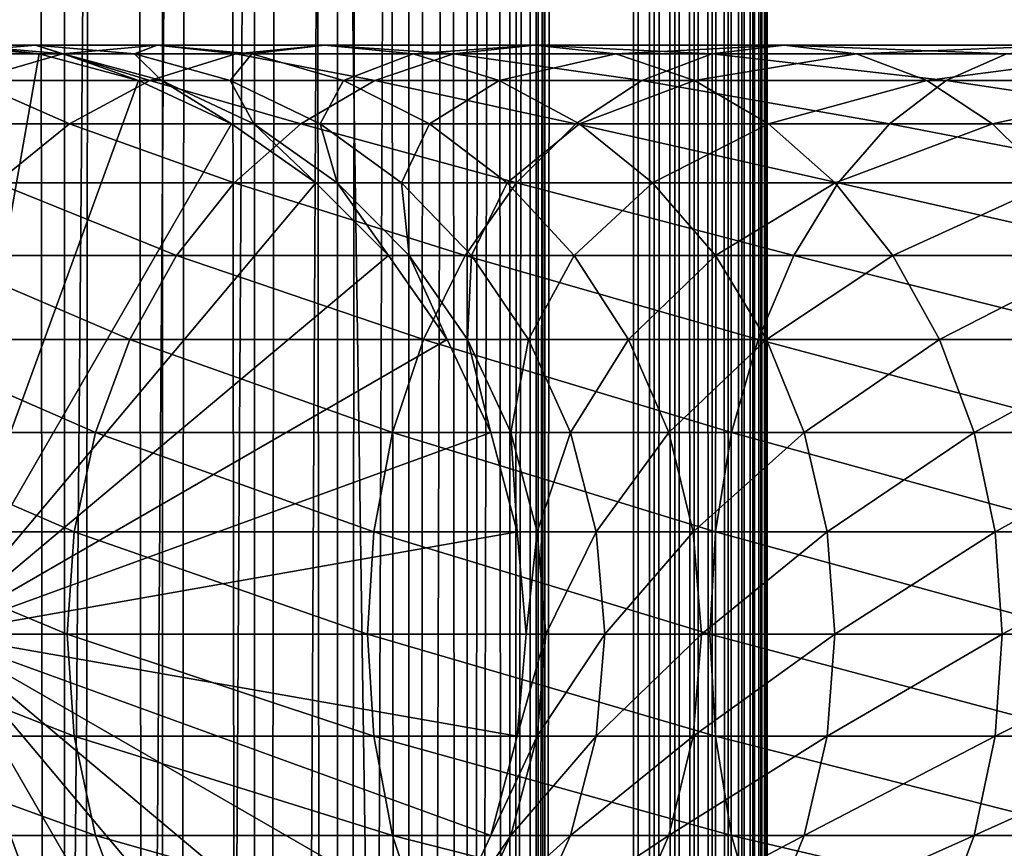
# Model space of a CAD drawing. Extents: x 0 to 600, y 0 to 1524.
# Drawn here: x 26 to 45, y 340 to 355 of the extents above; entities that cross this region are included whole.
import ezdxf

# ---------------------------------------------------------------- set-up
doc = ezdxf.new("R2010")
doc.units = 0
doc.header["$MEASUREMENT"] = 0

msp = doc.modelspace()

# ---------------------------------------------------------------- linework, layer by layer
for points in [[(15.399998, 1.5, 35.650024), (15.399998, 1522.5, 35.650024), (37.899998, 1.5, 35.650024)], [(37.899998, 1.5, 35.650024), (15.399998, 1522.5, 35.650024), (37.899998, 1522.5, 35.650024)], [(37.899998, 1522.5, 65.650024), (19.4, 45.526279, 65.650024), (21.137777, 46.336617, 65.650024)], [(37.899998, 1522.5, 65.650024), (35.899998, 1488, 65.650024), (19.4, 45.526279, 65.650024)], [(21.137777, 46.336617, 65.650024), (22.989868, 46.832886, 65.650024), (37.899998, 1522.5, 65.650024)], [(37.899998, 1522.5, 65.650024), (22.989868, 46.832886, 65.650024), (24.9, 47, 65.650024)], [(37.899998, 1522.5, 65.650024), (24.9, 47, 65.650024), (26.810129, 46.832886, 65.650024)], [(25.4, 1522.5, 39.800022), (25.4, 1.5, 39.800022), (27.284081, 1522.5, 39.964859)], [(27.284081, 1522.5, 39.964859), (25.4, 1.5, 39.800022), (27.284081, 1.5, 39.964859)], [(27.284081, 1522.5, 61.335186), (27.284081, 1.5, 61.335186), (25.4, 1522.5, 61.500023)], [(25.4, 1522.5, 61.500023), (27.284081, 1.5, 61.335186), (25.4, 1.5, 61.500023)], [(26.810129, 46.832886, 65.650024), (28.66222, 46.336617, 65.650024), (37.899998, 1522.5, 65.650024)], [(27.284081, 1522.5, 39.964859), (27.284081, 1.5, 39.964859), (29.110916, 1522.5, 40.454357)], [(29.110916, 1522.5, 40.454357), (27.284081, 1.5, 39.964859), (29.110916, 1.5, 40.454357)], [(29.110916, 1522.5, 60.845688), (29.110916, 1.5, 60.845688), (27.284081, 1522.5, 61.335186)], [(27.284081, 1522.5, 61.335186), (29.110916, 1.5, 60.845688), (27.284081, 1.5, 61.335186)], [(37.899998, 1522.5, 65.650024), (28.66222, 46.336617, 65.650024), (30.399998, 45.526279, 65.650024)], [(29.110916, 1522.5, 40.454357), (29.110916, 1.5, 40.454357), (30.824999, 1522.5, 41.253647)], [(30.824999, 1522.5, 41.253647), (29.110916, 1.5, 40.454357), (30.824999, 1.5, 41.253647)], [(30.824999, 1522.5, 60.046398), (30.824999, 1.5, 60.046398), (29.110916, 1522.5, 60.845688)], [(29.110916, 1522.5, 60.845688), (30.824999, 1.5, 60.046398), (29.110916, 1.5, 60.845688)], [(37.899998, 1522.5, 65.650024), (30.399998, 45.526279, 65.650024), (31.970661, 44.426491, 65.650024)], [(30.824999, 1522.5, 41.253647), (30.824999, 1.5, 41.253647), (32.374245, 1522.5, 42.338444)], [(32.374245, 1522.5, 42.338444), (30.824999, 1.5, 41.253647), (32.374245, 1.5, 42.338444)], [(32.374245, 1522.5, 58.961605), (32.374245, 1.5, 58.961605), (30.824999, 1522.5, 60.046398)], [(30.824999, 1522.5, 60.046398), (32.374245, 1.5, 58.961605), (30.824999, 1.5, 60.046398)], [(31.970661, 44.426491, 65.650024), (33.326488, 43.070663, 65.650024), (37.899998, 1522.5, 65.650024)], [(32.374245, 1522.5, 42.338444), (32.374245, 1.5, 42.338444), (33.711582, 1522.5, 43.675777)], [(33.711582, 1522.5, 43.675777), (32.374245, 1.5, 42.338444), (33.711582, 1.5, 43.675777)], [(33.711582, 1522.5, 57.624268), (33.711582, 1.5, 57.624268), (32.374245, 1522.5, 58.961605)], [(32.374245, 1522.5, 58.961605), (33.711582, 1.5, 57.624268), (32.374245, 1.5, 58.961605)], [(37.899998, 1522.5, 65.650024), (33.326488, 43.070663, 65.650024), (34.426277, 41.5, 65.650024)], [(33.711582, 1522.5, 43.675777), (33.711582, 1.5, 43.675777), (34.796375, 1522.5, 45.225025)], [(34.796375, 1522.5, 45.225025), (33.711582, 1.5, 43.675777), (34.796375, 1.5, 45.225025)], [(34.796375, 1522.5, 56.075024), (34.796375, 1.5, 56.075024), (33.711582, 1522.5, 57.624268)], [(33.711582, 1522.5, 57.624268), (34.796375, 1.5, 56.075024), (33.711582, 1.5, 57.624268)], [(37.899998, 1522.5, 65.650024), (34.426277, 41.5, 65.650024), (35.236618, 39.762222, 65.650024)], [(34.796375, 1522.5, 45.225025), (34.796375, 1.5, 45.225025), (35.595665, 1522.5, 46.939106)], [(35.595665, 1522.5, 46.939106), (34.796375, 1.5, 45.225025), (35.595665, 1.5, 46.939106)], [(35.595665, 1522.5, 54.360943), (35.595665, 1.5, 54.360943), (34.796375, 1522.5, 56.075024)], [(34.796375, 1522.5, 56.075024), (35.595665, 1.5, 54.360943), (34.796375, 1.5, 56.075024)], [(35.236618, 39.762222, 65.650024), (35.732883, 37.91013, 65.650024), (37.899998, 1522.5, 65.650024)], [(35.595665, 1522.5, 46.939106), (35.595665, 1.5, 46.939106), (36.085163, 1522.5, 48.765942)], [(36.085163, 1522.5, 48.765942), (35.595665, 1.5, 46.939106), (36.085163, 1.5, 48.765942)], [(36.085163, 1522.5, 52.534107), (36.085163, 1.5, 52.534107), (35.595665, 1522.5, 54.360943)], [(35.595665, 1522.5, 54.360943), (36.085163, 1.5, 52.534107), (35.595665, 1.5, 54.360943)], [(37.899998, 1522.5, 65.650024), (35.732883, 37.91013, 65.650024), (35.899998, 36, 65.650024)], [(37.899998, 1522.5, 65.650024), (35.899998, 36, 65.650024), (37.899998, 1.5, 65.650024)], [(36.085163, 1522.5, 48.765942), (36.085163, 1.5, 48.765942), (36.25, 1522.5, 50.650024)], [(36.25, 1522.5, 50.650024), (36.085163, 1.5, 48.765942), (36.25, 1.5, 50.650024)], [(36.25, 1522.5, 50.650024), (36.25, 1.5, 50.650024), (36.085163, 1522.5, 52.534107)], [(36.085163, 1522.5, 52.534107), (36.25, 1.5, 50.650024), (36.085163, 1.5, 52.534107)], [(37.899998, 1522.5, 65.650024), (37.899998, 1.5, 65.650024), (38.291084, 1.5, 65.619247)], [(37.899998, 1522.5, 65.650024), (38.291084, 1.5, 65.619247), (38.291084, 1522.5, 65.619247)], [(38.291084, 1522.5, 35.680801), (38.291084, 1.5, 35.680801), (37.899998, 1.5, 35.650024)], [(38.291084, 1522.5, 35.680801), (37.899998, 1.5, 35.650024), (37.899998, 1522.5, 35.650024)], [(38.291084, 1522.5, 65.619247), (38.291084, 1.5, 65.619247), (38.672543, 1.5, 65.527664)], [(38.291084, 1522.5, 65.619247), (38.672543, 1.5, 65.527664), (38.672543, 1522.5, 65.527664)], [(38.672543, 1522.5, 35.772381), (38.672543, 1.5, 35.772381), (38.291084, 1.5, 35.680801)], [(38.672543, 1522.5, 35.772381), (38.291084, 1.5, 35.680801), (38.291084, 1522.5, 35.680801)], [(38.672543, 1522.5, 65.527664), (38.672543, 1.5, 65.527664), (39.034973, 1.5, 65.377541)], [(38.672543, 1522.5, 65.527664), (39.034973, 1.5, 65.377541), (39.034973, 1522.5, 65.377541)], [(39.034973, 1522.5, 35.922508), (39.034973, 1.5, 35.922508), (38.672543, 1.5, 35.772381)], [(39.034973, 1522.5, 35.922508), (38.672543, 1.5, 35.772381), (38.672543, 1522.5, 35.772381)], [(39.034973, 1522.5, 65.377541), (39.034973, 1.5, 65.377541), (39.369461, 1.5, 65.172569)], [(39.034973, 1522.5, 65.377541), (39.369461, 1.5, 65.172569), (39.369461, 1522.5, 65.172569)], [(39.369461, 1522.5, 36.127483), (39.369461, 1.5, 36.127483), (39.034973, 1.5, 35.922508)], [(39.369461, 1522.5, 36.127483), (39.034973, 1.5, 35.922508), (39.034973, 1522.5, 35.922508)], [(39.369461, 1522.5, 65.172569), (39.369461, 1.5, 65.172569), (39.667767, 1.5, 64.917793)], [(39.369461, 1522.5, 65.172569), (39.667767, 1.5, 64.917793), (39.667767, 1522.5, 64.917793)], [(39.667767, 1522.5, 36.382256), (39.667767, 1.5, 36.382256), (39.369461, 1.5, 36.127483)], [(39.667767, 1522.5, 36.382256), (39.369461, 1.5, 36.127483), (39.369461, 1522.5, 36.127483)], [(39.667767, 1522.5, 64.917793), (39.667767, 1.5, 64.917793), (39.922543, 1.5, 64.619484)], [(39.667767, 1522.5, 64.917793), (39.922543, 1.5, 64.619484), (39.922543, 1522.5, 64.619484)], [(39.922543, 1522.5, 36.680561), (39.922543, 1.5, 36.680561), (39.667767, 1.5, 36.382256)], [(39.922543, 1522.5, 36.680561), (39.667767, 1.5, 36.382256), (39.667767, 1522.5, 36.382256)], [(39.922543, 1522.5, 64.619484), (39.922543, 1.5, 64.619484), (40.127514, 1.5, 64.284996)], [(39.922543, 1522.5, 64.619484), (40.127514, 1.5, 64.284996), (40.127514, 1522.5, 64.284996)], [(40.127514, 1522.5, 37.015045), (40.127514, 1.5, 37.015045), (39.922543, 1.5, 36.680561)], [(40.127514, 1522.5, 37.015045), (39.922543, 1.5, 36.680561), (39.922543, 1522.5, 36.680561)], [(40.127514, 1522.5, 64.284996), (40.127514, 1.5, 64.284996), (40.277641, 1.5, 63.922565)], [(40.127514, 1522.5, 64.284996), (40.277641, 1.5, 63.922565), (40.277641, 1522.5, 63.922565)], [(40.277641, 1522.5, 37.37748), (40.277641, 1.5, 37.37748), (40.127514, 1.5, 37.015045)], [(40.277641, 1522.5, 37.37748), (40.127514, 1.5, 37.015045), (40.127514, 1522.5, 37.015045)], [(40.277641, 1522.5, 63.922565), (40.277641, 1.5, 63.922565), (40.369221, 1.5, 63.541111)], [(40.277641, 1522.5, 63.922565), (40.369221, 1.5, 63.541111), (40.369221, 1522.5, 63.541111)], [(40.369221, 1522.5, 37.758938), (40.369221, 1.5, 37.758938), (40.277641, 1.5, 37.37748)], [(40.369221, 1522.5, 37.758938), (40.277641, 1.5, 37.37748), (40.277641, 1522.5, 37.37748)], [(40.369221, 1522.5, 63.541111), (40.369221, 1.5, 63.541111), (40.399998, 1.5, 63.150024)], [(40.369221, 1522.5, 63.541111), (40.399998, 1.5, 63.150024), (40.399998, 1522.5, 63.150024)], [(40.399998, 1522.5, 38.150024), (40.399998, 1.5, 38.150024), (40.369221, 1.5, 37.758938)], [(40.399998, 1522.5, 38.150024), (40.369221, 1.5, 37.758938), (40.369221, 1522.5, 37.758938)], [(40.399998, 1.5, 38.150024), (40.399998, 1522.5, 38.150024), (40.399998, 1.5, 63.150024)], [(40.399998, 1.5, 63.150024), (40.399998, 1522.5, 38.150024), (40.399998, 1522.5, 63.150024)], [(19.4, 45.526279, 65.650024), (35.899998, 1488, 65.650024), (35.732883, 1486.089844, 65.650024)], [(19.4, 45.526279, 65.650024), (35.732883, 1486.089844, 65.650024), (35.236618, 1484.237793, 65.650024)], [(35.236618, 1484.237793, 65.650024), (34.426277, 1482.5, 65.650024), (19.4, 45.526279, 65.650024)], [(34.426277, 1482.5, 65.650024), (33.326488, 1480.929321, 65.650024), (19.4, 45.526279, 65.650024)], [(19.4, 45.526279, 65.650024), (33.326488, 1480.929321, 65.650024), (31.970661, 1479.573486, 65.650024)], [(19.4, 45.526279, 65.650024), (31.970661, 1479.573486, 65.650024), (30.399998, 1478.473633, 65.650024)], [(30.399998, 1478.473633, 65.650024), (28.66222, 1477.663452, 65.650024), (19.4, 45.526279, 65.650024)], [(19.4, 45.526279, 65.650024), (28.66222, 1477.663452, 65.650024), (26.810129, 1477.167114, 65.650024)], [(19.4, 45.526279, 65.650024), (26.810129, 1477.167114, 65.650024), (24.9, 1477, 65.650024)], [(27.245773, 354.832886, 114.045906), (26.740004, 355, 106.626251), (24.89496, 354.832886, 107.120628)], [(26.740004, 355, 106.626251), (25.361977, 355, 99.698441), (24.89496, 354.832886, 107.120628)], [(24.899998, 344, 64.650024), (24.899998, 355, 64.650024), (26.810129, 354.832886, 64.650024)], [(26.810129, 354.832886, 92.650024), (26.810129, 354.832886, 64.650024), (24.899998, 355, 64.650024)], [(26.810129, 354.832886, 92.650024), (24.899998, 355, 64.650024), (24.899998, 355, 92.650024)], [(25.361977, 355, 99.698441), (26.810129, 354.832886, 92.650024), (24.899998, 355, 92.650024)], [(26.740004, 355, 106.626251), (27.255764, 354.832886, 99.449112), (25.361977, 355, 99.698441)], [(27.255764, 354.832886, 99.449112), (26.810129, 354.832886, 92.650024), (25.361977, 355, 99.698441)], [(29.010504, 355, 113.314926), (28.585047, 354.832886, 106.131874), (26.740004, 355, 106.626251)], [(29.010504, 355, 113.314926), (26.740004, 355, 106.626251), (27.245773, 354.832886, 114.045906)], [(28.585047, 354.832886, 106.131874), (27.255764, 354.832886, 99.449112), (26.740004, 355, 106.626251)], [(30.480406, 354.832886, 120.605087), (29.010504, 355, 113.314926), (27.245773, 354.832886, 114.045906)], [(30.775234, 354.832886, 112.583954), (28.585047, 354.832886, 106.131874), (29.010504, 355, 113.314926)], [(32.134628, 355, 119.650024), (30.775234, 354.832886, 112.583954), (29.010504, 355, 113.314926)], [(32.134628, 355, 119.650024), (29.010504, 355, 113.314926), (30.480406, 354.832886, 120.605087)], [(34.54351, 354.832886, 126.685951), (32.134628, 355, 119.650024), (30.480406, 354.832886, 120.605087)], [(33.788849, 354.832886, 118.694962), (30.775234, 354.832886, 112.583954), (32.134628, 355, 119.650024)], [(36.058918, 355, 125.52314), (33.788849, 354.832886, 118.694962), (32.134628, 355, 119.650024)], [(36.058918, 355, 125.52314), (32.134628, 355, 119.650024), (34.54351, 354.832886, 126.685951)], [(37.574326, 354.832886, 124.360329), (33.788849, 354.832886, 118.694962), (36.058918, 355, 125.52314)], [(39.365566, 354.832886, 132.184448), (36.058918, 355, 125.52314), (34.54351, 354.832886, 126.685951)], [(40.716232, 355, 130.833786), (37.574326, 354.832886, 124.360329), (36.058918, 355, 125.52314)], [(40.716232, 355, 130.833786), (36.058918, 355, 125.52314), (39.365566, 354.832886, 132.184448)], [(42.066898, 354.832886, 129.483124), (37.574326, 354.832886, 124.360329), (40.716232, 355, 130.833786)], [(44.864067, 354.832886, 137.006516), (40.716232, 355, 130.833786), (39.365566, 354.832886, 132.184448)], [(46.026882, 355, 135.491104), (42.066898, 354.832886, 129.483124), (40.716232, 355, 130.833786)], [(46.026882, 355, 135.491104), (40.716232, 355, 130.833786), (44.864067, 354.832886, 137.006516)], [(47.189697, 354.832886, 133.975693), (42.066898, 354.832886, 129.483124), (46.026882, 355, 135.491104)], [(27.245773, 354.832886, 114.045906), (24.89496, 354.832886, 107.120628), (25.534664, 354.336609, 114.754669)], [(26.810129, 354.832886, 64.650024), (28.66222, 354.336609, 64.650024), (24.899998, 344, 64.650024)], [(28.876448, 354.336609, 121.531136), (27.245773, 354.832886, 114.045906), (25.534664, 354.336609, 114.754669)], [(28.66222, 354.336609, 92.650024), (28.66222, 354.336609, 64.650024), (26.810129, 354.832886, 64.650024)], [(28.66222, 354.336609, 92.650024), (26.810129, 354.832886, 64.650024), (26.810129, 354.832886, 92.650024)], [(27.255764, 354.832886, 99.449112), (28.66222, 354.336609, 92.650024), (26.810129, 354.832886, 92.650024)], [(30.480406, 354.832886, 120.605087), (27.245773, 354.832886, 114.045906), (28.876448, 354.336609, 121.531136)], [(28.585047, 354.832886, 106.131874), (29.09201, 354.336609, 99.207367), (27.255764, 354.832886, 99.449112)], [(29.09201, 354.336609, 99.207367), (28.66222, 354.336609, 92.650024), (27.255764, 354.832886, 99.449112)], [(30.775234, 354.832886, 112.583954), (30.374031, 354.336609, 105.652519), (28.585047, 354.832886, 106.131874)], [(30.374031, 354.336609, 105.652519), (29.09201, 354.336609, 99.207367), (28.585047, 354.832886, 106.131874)], [(33.074146, 354.336609, 127.813438), (30.480406, 354.832886, 120.605087), (28.876448, 354.336609, 121.531136)], [(32.486343, 354.336609, 111.875191), (30.374031, 354.336609, 105.652519), (30.775234, 354.832886, 112.583954)], [(34.54351, 354.832886, 126.685951), (30.480406, 354.832886, 120.605087), (33.074146, 354.336609, 127.813438)], [(33.788849, 354.832886, 118.694962), (32.486343, 354.336609, 111.875191), (30.775234, 354.832886, 112.583954)], [(35.392807, 354.336609, 117.768913), (32.486343, 354.336609, 111.875191), (33.788849, 354.832886, 118.694962)], [(38.055939, 354.336609, 133.49408), (34.54351, 354.832886, 126.685951), (33.074146, 354.336609, 127.813438)], [(37.574326, 354.832886, 124.360329), (35.392807, 354.336609, 117.768913), (33.788849, 354.832886, 118.694962)], [(39.365566, 354.832886, 132.184448), (34.54351, 354.832886, 126.685951), (38.055939, 354.336609, 133.49408)], [(39.04369, 354.336609, 123.232841), (35.392807, 354.336609, 117.768913), (37.574326, 354.832886, 124.360329)], [(42.066898, 354.832886, 129.483124), (39.04369, 354.336609, 123.232841), (37.574326, 354.832886, 124.360329)], [(43.736588, 354.336609, 138.475876), (39.365566, 354.832886, 132.184448), (38.055939, 354.336609, 133.49408)], [(43.376522, 354.336609, 128.173492), (39.04369, 354.336609, 123.232841), (42.066898, 354.832886, 129.483124)], [(44.864067, 354.832886, 137.006516), (39.365566, 354.832886, 132.184448), (43.736588, 354.336609, 138.475876)], [(47.189697, 354.832886, 133.975693), (43.376522, 354.336609, 128.173492), (42.066898, 354.832886, 129.483124)], [(48.317177, 354.336609, 132.506332), (43.376522, 354.336609, 128.173492), (47.189697, 354.832886, 133.975693)], [(50.018887, 354.336609, 142.673584), (44.864067, 354.832886, 137.006516), (43.736588, 354.336609, 138.475876)], [(27.371487, 353.526276, 122.400024), (25.534664, 354.336609, 114.754669), (23.929167, 353.526276, 115.419685)], [(24.899998, 344, 64.650024), (28.66222, 354.336609, 64.650024), (30.399998, 353.526276, 64.650024)], [(28.876448, 354.336609, 121.531136), (25.534664, 354.336609, 114.754669), (27.371487, 353.526276, 122.400024)], [(31.695475, 353.526276, 128.871338), (28.876448, 354.336609, 121.531136), (27.371487, 353.526276, 122.400024)], [(30.399998, 353.526276, 92.650024), (30.399998, 353.526276, 64.650024), (28.66222, 354.336609, 64.650024)], [(30.399998, 353.526276, 92.650024), (28.66222, 354.336609, 64.650024), (28.66222, 354.336609, 92.650024)], [(29.09201, 354.336609, 99.207367), (30.399998, 353.526276, 92.650024), (28.66222, 354.336609, 92.650024)], [(33.074146, 354.336609, 127.813438), (28.876448, 354.336609, 121.531136), (31.695475, 353.526276, 128.871338)], [(30.374031, 354.336609, 105.652519), (30.814922, 353.526276, 98.980545), (29.09201, 354.336609, 99.207367)], [(30.814922, 353.526276, 98.980545), (30.399998, 353.526276, 92.650024), (29.09201, 354.336609, 99.207367)], [(32.486343, 354.336609, 111.875191), (32.052597, 353.526276, 105.202751), (30.374031, 354.336609, 105.652519)], [(32.052597, 353.526276, 105.202751), (30.814922, 353.526276, 98.980545), (30.374031, 354.336609, 105.652519)], [(36.827145, 353.526276, 134.72287), (33.074146, 354.336609, 127.813438), (31.695475, 353.526276, 128.871338)], [(34.091843, 353.526276, 111.210167), (32.052597, 353.526276, 105.202751), (32.486343, 354.336609, 111.875191)], [(35.392807, 354.336609, 117.768913), (34.091843, 353.526276, 111.210167), (32.486343, 354.336609, 111.875191)], [(38.055939, 354.336609, 133.49408), (33.074146, 354.336609, 127.813438), (36.827145, 353.526276, 134.72287)], [(36.897766, 353.526276, 116.900024), (34.091843, 353.526276, 111.210167), (35.392807, 354.336609, 117.768913)], [(39.04369, 354.336609, 123.232841), (36.897766, 353.526276, 116.900024), (35.392807, 354.336609, 117.768913)], [(42.678692, 353.526276, 139.854538), (38.055939, 354.336609, 133.49408), (36.827145, 353.526276, 134.72287)], [(40.422359, 353.526276, 122.174957), (36.897766, 353.526276, 116.900024), (39.04369, 354.336609, 123.232841)], [(43.736588, 354.336609, 138.475876), (38.055939, 354.336609, 133.49408), (42.678692, 353.526276, 139.854538)], [(43.376522, 354.336609, 128.173492), (40.422359, 353.526276, 122.174957), (39.04369, 354.336609, 123.232841)], [(44.60532, 353.526276, 126.944702), (40.422359, 353.526276, 122.174957), (43.376522, 354.336609, 128.173492)], [(49.149998, 353.526276, 144.178528), (43.736588, 354.336609, 138.475876), (42.678692, 353.526276, 139.854538)], [(48.317177, 354.336609, 132.506332), (44.60532, 353.526276, 126.944702), (43.376522, 354.336609, 128.173492)], [(50.018887, 354.336609, 142.673584), (43.736588, 354.336609, 138.475876), (49.149998, 353.526276, 144.178528)], [(49.375069, 353.526276, 131.127655), (44.60532, 353.526276, 126.944702), (48.317177, 354.336609, 132.506332)], [(27.371487, 353.526276, 122.400024), (23.929167, 353.526276, 115.419685), (26.011251, 352.426483, 123.185356)], [(24.899998, 344, 64.650024), (30.399998, 353.526276, 64.650024), (31.970663, 352.426483, 64.650024)], [(30.449383, 352.426483, 129.827484), (27.371487, 353.526276, 122.400024), (26.011251, 352.426483, 123.185356)], [(31.695475, 353.526276, 128.871338), (27.371487, 353.526276, 122.400024), (30.449383, 352.426483, 129.827484)], [(31.970663, 352.426483, 92.650024), (31.970663, 352.426483, 64.650024), (30.399998, 353.526276, 64.650024)], [(31.970663, 352.426483, 92.650024), (30.399998, 353.526276, 64.650024), (30.399998, 353.526276, 92.650024)], [(30.814922, 353.526276, 98.980545), (31.970663, 352.426483, 92.650024), (30.399998, 353.526276, 92.650024)], [(35.716518, 352.426483, 135.833511), (31.695475, 353.526276, 128.871338), (30.449383, 352.426483, 129.827484)], [(32.052597, 353.526276, 105.202751), (32.37215, 352.426483, 98.775528), (30.814922, 353.526276, 98.980545)], [(32.37215, 352.426483, 98.775528), (31.970663, 352.426483, 92.650024), (30.814922, 353.526276, 98.980545)], [(36.827145, 353.526276, 134.72287), (31.695475, 353.526276, 128.871338), (35.716518, 352.426483, 135.833511)], [(34.091843, 353.526276, 111.210167), (33.56974, 352.426483, 104.796227), (32.052597, 353.526276, 105.202751)], [(33.56974, 352.426483, 104.796227), (32.37215, 352.426483, 98.775528), (32.052597, 353.526276, 105.202751)], [(35.542946, 352.426483, 110.6091), (33.56974, 352.426483, 104.796227), (34.091843, 353.526276, 111.210167)], [(36.897766, 353.526276, 116.900024), (35.542946, 352.426483, 110.6091), (34.091843, 353.526276, 111.210167)], [(38.257999, 352.426483, 116.114693), (35.542946, 352.426483, 110.6091), (36.897766, 353.526276, 116.900024)], [(41.722534, 352.426483, 141.100647), (36.827145, 353.526276, 134.72287), (35.716518, 352.426483, 135.833511)], [(42.678692, 353.526276, 139.854538), (36.827145, 353.526276, 134.72287), (41.722534, 352.426483, 141.100647)], [(40.422359, 353.526276, 122.174957), (38.257999, 352.426483, 116.114693), (36.897766, 353.526276, 116.900024)], [(41.668453, 352.426483, 121.218796), (38.257999, 352.426483, 116.114693), (40.422359, 353.526276, 122.174957)], [(44.60532, 353.526276, 126.944702), (41.668453, 352.426483, 121.218796), (40.422359, 353.526276, 122.174957)], [(45.715946, 352.426483, 125.834076), (41.668453, 352.426483, 121.218796), (44.60532, 353.526276, 126.944702)], [(48.364666, 352.426483, 145.538773), (42.678692, 353.526276, 139.854538), (41.722534, 352.426483, 141.100647)], [(49.149998, 353.526276, 144.178528), (42.678692, 353.526276, 139.854538), (48.364666, 352.426483, 145.538773)], [(49.375069, 353.526276, 131.127655), (45.715946, 352.426483, 125.834076), (44.60532, 353.526276, 126.944702)], [(29.373735, 351.070679, 130.652863), (26.011251, 352.426483, 123.185356), (24.837072, 351.070679, 123.863266)], [(31.970663, 352.426483, 64.650024), (33.326488, 351.070679, 64.650024), (24.899998, 344, 64.650024)], [(30.449383, 352.426483, 129.827484), (26.011251, 352.426483, 123.185356), (29.373735, 351.070679, 130.652863)], [(34.757805, 351.070679, 136.792221), (30.449383, 352.426483, 129.827484), (29.373735, 351.070679, 130.652863)], [(35.716518, 352.426483, 135.833511), (30.449383, 352.426483, 129.827484), (34.757805, 351.070679, 136.792221)], [(33.326488, 351.070679, 92.650024), (33.326488, 351.070679, 64.650024), (31.970663, 352.426483, 64.650024)], [(33.326488, 351.070679, 92.650024), (31.970663, 352.426483, 64.650024), (31.970663, 352.426483, 92.650024)], [(32.37215, 352.426483, 98.775528), (33.326488, 351.070679, 92.650024), (31.970663, 352.426483, 92.650024)], [(33.56974, 352.426483, 104.796227), (33.716373, 351.070679, 98.598564), (32.37215, 352.426483, 98.775528)], [(33.716373, 351.070679, 98.598564), (33.326488, 351.070679, 92.650024), (32.37215, 352.426483, 98.775528)], [(35.542946, 352.426483, 110.6091), (34.879368, 351.070679, 104.44532), (33.56974, 352.426483, 104.796227)], [(34.879368, 351.070679, 104.44532), (33.716373, 351.070679, 98.598564), (33.56974, 352.426483, 104.796227)], [(40.89716, 351.070679, 142.176285), (35.716518, 352.426483, 135.833511), (34.757805, 351.070679, 136.792221)], [(36.795567, 351.070679, 110.090248), (34.879368, 351.070679, 104.44532), (35.542946, 352.426483, 110.6091)], [(38.257999, 352.426483, 116.114693), (36.795567, 351.070679, 110.090248), (35.542946, 352.426483, 110.6091)], [(41.722534, 352.426483, 141.100647), (35.716518, 352.426483, 135.833511), (40.89716, 351.070679, 142.176285)], [(39.432178, 351.070679, 115.436783), (36.795567, 351.070679, 110.090248), (38.257999, 352.426483, 116.114693)], [(41.668453, 352.426483, 121.218796), (39.432178, 351.070679, 115.436783), (38.257999, 352.426483, 116.114693)], [(42.744102, 351.070679, 120.393417), (39.432178, 351.070679, 115.436783), (41.668453, 352.426483, 121.218796)], [(47.686752, 351.070679, 146.712952), (41.722534, 352.426483, 141.100647), (40.89716, 351.070679, 142.176285)], [(45.715946, 352.426483, 125.834076), (42.744102, 351.070679, 120.393417), (41.668453, 352.426483, 121.218796)], [(48.364666, 352.426483, 145.538773), (41.722534, 352.426483, 141.100647), (47.686752, 351.070679, 146.712952)], [(46.67466, 351.070679, 124.875359), (42.744102, 351.070679, 120.393417), (45.715946, 352.426483, 125.834076)], [(28.501213, 349.5, 131.322372), (24.837072, 351.070679, 123.863266), (23.884626, 349.5, 124.413162)], [(29.373735, 351.070679, 130.652863), (24.837072, 351.070679, 123.863266), (28.501213, 349.5, 131.322372)], [(24.899998, 344, 64.650024), (33.326488, 351.070679, 64.650024), (34.426277, 349.5, 64.650024)], [(33.980137, 349.5, 137.569885), (29.373735, 351.070679, 130.652863), (28.501213, 349.5, 131.322372)], [(34.757805, 351.070679, 136.792221), (29.373735, 351.070679, 130.652863), (33.980137, 349.5, 137.569885)], [(34.426277, 349.5, 92.650024), (34.426277, 349.5, 64.650024), (33.326488, 351.070679, 64.650024)], [(34.426277, 349.5, 92.650024), (33.326488, 351.070679, 64.650024), (33.326488, 351.070679, 92.650024)], [(33.716373, 351.070679, 98.598564), (34.426277, 349.5, 92.650024), (33.326488, 351.070679, 92.650024)], [(34.879368, 351.070679, 104.44532), (34.806759, 349.5, 98.455009), (33.716373, 351.070679, 98.598564)], [(34.806759, 349.5, 98.455009), (34.426277, 349.5, 92.650024), (33.716373, 351.070679, 98.598564)], [(40.22765, 349.5, 143.048813), (34.757805, 351.070679, 136.792221), (33.980137, 349.5, 137.569885)], [(40.89716, 351.070679, 142.176285), (34.757805, 351.070679, 136.792221), (40.22765, 349.5, 143.048813)], [(35.941685, 349.5, 104.160667), (34.806759, 349.5, 98.455009), (34.879368, 351.070679, 104.44532)], [(36.795567, 351.070679, 110.090248), (35.941685, 349.5, 104.160667), (34.879368, 351.070679, 104.44532)], [(37.811638, 349.5, 109.66938), (35.941685, 349.5, 104.160667), (36.795567, 351.070679, 110.090248)], [(39.432178, 351.070679, 115.436783), (37.811638, 349.5, 109.66938), (36.795567, 351.070679, 110.090248)], [(40.384628, 349.5, 114.886879), (37.811638, 349.5, 109.66938), (39.432178, 351.070679, 115.436783)], [(42.744102, 351.070679, 120.393417), (40.384628, 349.5, 114.886879), (39.432178, 351.070679, 115.436783)], [(47.136856, 349.5, 147.665405), (40.89716, 351.070679, 142.176285), (40.22765, 349.5, 143.048813)], [(43.616623, 349.5, 119.723907), (40.384628, 349.5, 114.886879), (42.744102, 351.070679, 120.393417)], [(47.686752, 351.070679, 146.712952), (40.89716, 351.070679, 142.176285), (47.136856, 349.5, 147.665405)], [(46.67466, 351.070679, 124.875359), (43.616623, 349.5, 119.723907), (42.744102, 351.070679, 120.393417)], [(47.452328, 349.5, 124.097694), (43.616623, 349.5, 119.723907), (46.67466, 351.070679, 124.875359)], [(27.858326, 347.762207, 131.815674), (23.884626, 349.5, 124.413162), (23.182852, 347.762207, 124.818336)], [(28.501213, 349.5, 131.322372), (23.884626, 349.5, 124.413162), (27.858326, 347.762207, 131.815674)], [(24.899998, 344, 64.650024), (34.426277, 349.5, 64.650024), (35.236618, 347.762207, 64.650024)], [(33.407139, 347.762207, 138.142883), (28.501213, 349.5, 131.322372), (27.858326, 347.762207, 131.815674)], [(33.980137, 349.5, 137.569885), (28.501213, 349.5, 131.322372), (33.407139, 347.762207, 138.142883)], [(39.734348, 347.762207, 143.691696), (33.980137, 349.5, 137.569885), (33.407139, 347.762207, 138.142883)], [(40.22765, 349.5, 143.048813), (33.980137, 349.5, 137.569885), (39.734348, 347.762207, 143.691696)], [(35.236618, 347.762207, 92.650024), (35.236618, 347.762207, 64.650024), (34.426277, 349.5, 64.650024)], [(35.236618, 347.762207, 92.650024), (34.426277, 349.5, 64.650024), (34.426277, 349.5, 92.650024)], [(34.806759, 349.5, 98.455009), (35.236618, 347.762207, 92.650024), (34.426277, 349.5, 92.650024)], [(35.941685, 349.5, 104.160667), (35.610165, 347.762207, 98.349236), (34.806759, 349.5, 98.455009)], [(35.610165, 347.762207, 98.349236), (35.236618, 347.762207, 92.650024), (34.806759, 349.5, 98.455009)], [(36.724411, 347.762207, 103.950935), (35.610165, 347.762207, 98.349236), (35.941685, 349.5, 104.160667)], [(37.811638, 349.5, 109.66938), (36.724411, 347.762207, 103.950935), (35.941685, 349.5, 104.160667)], [(38.560295, 347.762207, 109.359276), (36.724411, 347.762207, 103.950935), (37.811638, 349.5, 109.66938)], [(40.384628, 349.5, 114.886879), (38.560295, 347.762207, 109.359276), (37.811638, 349.5, 109.66938)], [(41.086403, 347.762207, 114.481712), (38.560295, 347.762207, 109.359276), (40.384628, 349.5, 114.886879)], [(46.731689, 347.762207, 148.367172), (40.22765, 349.5, 143.048813), (39.734348, 347.762207, 143.691696)], [(47.136856, 349.5, 147.665405), (40.22765, 349.5, 143.048813), (46.731689, 347.762207, 148.367172)], [(43.616623, 349.5, 119.723907), (41.086403, 347.762207, 114.481712), (40.384628, 349.5, 114.886879)], [(44.25951, 347.762207, 119.230606), (41.086403, 347.762207, 114.481712), (43.616623, 349.5, 119.723907)], [(47.452328, 349.5, 124.097694), (44.25951, 347.762207, 119.230606), (43.616623, 349.5, 119.723907)], [(48.025326, 347.762207, 123.524696), (44.25951, 347.762207, 119.230606), (47.452328, 349.5, 124.097694)], [(27.464613, 345.910126, 132.117783), (23.182852, 347.762207, 124.818336), (22.753073, 345.910126, 125.066467)], [(27.858326, 347.762207, 131.815674), (23.182852, 347.762207, 124.818336), (27.464613, 345.910126, 132.117783)], [(35.236618, 347.762207, 64.650024), (35.732883, 345.910126, 64.650024), (24.899998, 344, 64.650024)], [(33.056225, 345.910126, 138.49379), (27.858326, 347.762207, 131.815674), (27.464613, 345.910126, 132.117783)], [(33.407139, 347.762207, 138.142883), (27.858326, 347.762207, 131.815674), (33.056225, 345.910126, 138.49379)], [(39.43224, 345.910126, 144.085403), (33.407139, 347.762207, 138.142883), (33.056225, 345.910126, 138.49379)], [(39.734348, 347.762207, 143.691696), (33.407139, 347.762207, 138.142883), (39.43224, 345.910126, 144.085403)], [(35.732883, 345.910126, 92.650024), (35.732883, 345.910126, 64.650024), (35.236618, 347.762207, 64.650024)], [(35.732883, 345.910126, 92.650024), (35.236618, 347.762207, 64.650024), (35.236618, 347.762207, 92.650024)], [(35.610165, 347.762207, 98.349236), (35.732883, 345.910126, 92.650024), (35.236618, 347.762207, 92.650024)], [(36.724411, 347.762207, 103.950935), (36.102184, 345.910126, 98.284462), (35.610165, 347.762207, 98.349236)], [(36.102184, 345.910126, 98.284462), (35.732883, 345.910126, 92.650024), (35.610165, 347.762207, 98.349236)], [(37.203766, 345.910126, 103.822495), (36.102184, 345.910126, 98.284462), (36.724411, 347.762207, 103.950935)], [(38.560295, 347.762207, 109.359276), (37.203766, 345.910126, 103.822495), (36.724411, 347.762207, 103.950935)], [(39.018784, 345.910126, 109.169365), (37.203766, 345.910126, 103.822495), (38.560295, 347.762207, 109.359276)], [(41.086403, 347.762207, 114.481712), (39.018784, 345.910126, 109.169365), (38.560295, 347.762207, 109.359276)], [(41.516182, 345.910126, 114.233582), (39.018784, 345.910126, 109.169365), (41.086403, 347.762207, 114.481712)], [(46.483555, 345.910126, 148.796951), (39.734348, 347.762207, 143.691696), (39.43224, 345.910126, 144.085403)], [(46.731689, 347.762207, 148.367172), (39.734348, 347.762207, 143.691696), (46.483555, 345.910126, 148.796951)], [(44.25951, 347.762207, 119.230606), (41.516182, 345.910126, 114.233582), (41.086403, 347.762207, 114.481712)], [(44.653225, 345.910126, 118.928497), (41.516182, 345.910126, 114.233582), (44.25951, 347.762207, 119.230606)], [(48.025326, 347.762207, 123.524696), (44.653225, 345.910126, 118.928497), (44.25951, 347.762207, 119.230606)], [(48.37624, 345.910126, 123.173782), (44.653225, 345.910126, 118.928497), (48.025326, 347.762207, 123.524696)], [(27.332031, 344, 132.219513), (22.753073, 345.910126, 125.066467), (22.608347, 344, 125.150024)], [(27.464613, 345.910126, 132.117783), (22.753073, 345.910126, 125.066467), (27.332031, 344, 132.219513)], [(24.899998, 344, 64.650024), (35.732883, 345.910126, 64.650024), (35.899998, 344, 64.650024)], [(32.938057, 344, 138.611969), (27.464613, 345.910126, 132.117783), (27.332031, 344, 132.219513)], [(33.056225, 345.910126, 138.49379), (27.464613, 345.910126, 132.117783), (32.938057, 344, 138.611969)], [(39.330505, 344, 144.217987), (33.056225, 345.910126, 138.49379), (32.938057, 344, 138.611969)], [(39.43224, 345.910126, 144.085403), (33.056225, 345.910126, 138.49379), (39.330505, 344, 144.217987)], [(35.899998, 344, 92.650024), (35.732883, 345.910126, 64.650024), (35.732883, 345.910126, 92.650024)], [(35.899998, 344, 92.650024), (35.899998, 344, 64.650024), (35.732883, 345.910126, 64.650024)], [(36.102184, 345.910126, 98.284462), (35.899998, 344, 92.650024), (35.732883, 345.910126, 92.650024)], [(36.267868, 344, 98.26265), (35.899998, 344, 92.650024), (36.102184, 345.910126, 98.284462)], [(37.203766, 345.910126, 103.822495), (36.267868, 344, 98.26265), (36.102184, 345.910126, 98.284462)], [(37.365189, 344, 103.779243), (36.267868, 344, 98.26265), (37.203766, 345.910126, 103.822495)], [(39.018784, 345.910126, 109.169365), (37.365189, 344, 103.779243), (37.203766, 345.910126, 103.822495)], [(39.17318, 344, 109.105408), (37.365189, 344, 103.779243), (39.018784, 345.910126, 109.169365)], [(41.516182, 345.910126, 114.233582), (39.17318, 344, 109.105408), (39.018784, 345.910126, 109.169365)], [(41.660908, 344, 114.150024), (39.17318, 344, 109.105408), (41.516182, 345.910126, 114.233582)], [(46.399998, 344, 148.941681), (39.43224, 345.910126, 144.085403), (39.330505, 344, 144.217987)], [(46.483555, 345.910126, 148.796951), (39.43224, 345.910126, 144.085403), (46.399998, 344, 148.941681)], [(44.653225, 345.910126, 118.928497), (41.660908, 344, 114.150024), (41.516182, 345.910126, 114.233582)], [(44.785805, 344, 118.826767), (41.660908, 344, 114.150024), (44.653225, 345.910126, 118.928497)], [(48.37624, 345.910126, 123.173782), (44.785805, 344, 118.826767), (44.653225, 345.910126, 118.928497)], [(48.494408, 344, 123.055618), (44.785805, 344, 118.826767), (48.37624, 345.910126, 123.173782)], [(27.332031, 344, 132.219513), (22.608347, 344, 125.150024), (27.464613, 342.089874, 132.117783)], [(27.464613, 342.089874, 132.117783), (22.608347, 344, 125.150024), (22.753073, 342.089874, 125.066467)], [(24.899998, 344, 64.650024), (35.899998, 344, 64.650024), (35.732883, 342.089874, 64.650024)], [(28.66222, 333.663391, 64.650024), (26.810129, 333.167114, 64.650024), (24.899998, 344, 64.650024)], [(24.899998, 344, 64.650024), (26.810129, 333.167114, 64.650024), (24.899998, 333, 64.650024)], [(33.326488, 336.929321, 64.650024), (31.970663, 335.573517, 64.650024), (24.899998, 344, 64.650024)], [(24.899998, 344, 64.650024), (31.970663, 335.573517, 64.650024), (30.399998, 334.473724, 64.650024)], [(24.899998, 344, 64.650024), (30.399998, 334.473724, 64.650024), (28.66222, 333.663391, 64.650024)], [(35.732883, 342.089874, 64.650024), (35.236618, 340.237793, 64.650024), (24.899998, 344, 64.650024)], [(24.899998, 344, 64.650024), (35.236618, 340.237793, 64.650024), (34.426277, 338.5, 64.650024)], [(24.899998, 344, 64.650024), (34.426277, 338.5, 64.650024), (33.326488, 336.929321, 64.650024)], [(32.938057, 344, 138.611969), (27.332031, 344, 132.219513), (33.056225, 342.089874, 138.49379)], [(33.056225, 342.089874, 138.49379), (27.332031, 344, 132.219513), (27.464613, 342.089874, 132.117783)], [(39.330505, 344, 144.217987), (32.938057, 344, 138.611969), (39.43224, 342.089874, 144.085403)], [(39.43224, 342.089874, 144.085403), (32.938057, 344, 138.611969), (33.056225, 342.089874, 138.49379)], [(35.732883, 342.089874, 92.650024), (35.732883, 342.089874, 64.650024), (35.899998, 344, 64.650024)], [(35.732883, 342.089874, 92.650024), (35.899998, 344, 64.650024), (35.899998, 344, 92.650024)], [(36.102184, 342.089874, 98.284462), (35.732883, 342.089874, 92.650024), (36.267868, 344, 98.26265)], [(36.267868, 344, 98.26265), (35.732883, 342.089874, 92.650024), (35.899998, 344, 92.650024)], [(37.203766, 342.089874, 103.822495), (36.102184, 342.089874, 98.284462), (37.365189, 344, 103.779243)], [(37.365189, 344, 103.779243), (36.102184, 342.089874, 98.284462), (36.267868, 344, 98.26265)], [(39.018784, 342.089874, 109.169365), (37.203766, 342.089874, 103.822495), (39.17318, 344, 109.105408)], [(39.17318, 344, 109.105408), (37.203766, 342.089874, 103.822495), (37.365189, 344, 103.779243)], [(41.516182, 342.089874, 114.233582), (39.018784, 342.089874, 109.169365), (41.660908, 344, 114.150024)], [(41.660908, 344, 114.150024), (39.018784, 342.089874, 109.169365), (39.17318, 344, 109.105408)], [(46.399998, 344, 148.941681), (39.330505, 344, 144.217987), (46.483555, 342.089874, 148.796951)], [(46.483555, 342.089874, 148.796951), (39.330505, 344, 144.217987), (39.43224, 342.089874, 144.085403)], [(44.653225, 342.089874, 118.928497), (41.516182, 342.089874, 114.233582), (44.785805, 344, 118.826767)], [(44.785805, 344, 118.826767), (41.516182, 342.089874, 114.233582), (41.660908, 344, 114.150024)], [(48.37624, 342.089874, 123.173782), (44.653225, 342.089874, 118.928497), (48.494408, 344, 123.055618)], [(48.494408, 344, 123.055618), (44.653225, 342.089874, 118.928497), (44.785805, 344, 118.826767)], [(27.464613, 342.089874, 132.117783), (22.753073, 342.089874, 125.066467), (27.858326, 340.237793, 131.815674)], [(27.858326, 340.237793, 131.815674), (22.753073, 342.089874, 125.066467), (23.182852, 340.237793, 124.818336)], [(33.056225, 342.089874, 138.49379), (27.464613, 342.089874, 132.117783), (33.407139, 340.237793, 138.142883)], [(33.407139, 340.237793, 138.142883), (27.464613, 342.089874, 132.117783), (27.858326, 340.237793, 131.815674)], [(39.43224, 342.089874, 144.085403), (33.056225, 342.089874, 138.49379), (39.734348, 340.237793, 143.691696)], [(39.734348, 340.237793, 143.691696), (33.056225, 342.089874, 138.49379), (33.407139, 340.237793, 138.142883)], [(35.236618, 340.237793, 92.650024), (35.236618, 340.237793, 64.650024), (35.732883, 342.089874, 64.650024)], [(35.236618, 340.237793, 92.650024), (35.732883, 342.089874, 64.650024), (35.732883, 342.089874, 92.650024)], [(35.610165, 340.237793, 98.349236), (35.236618, 340.237793, 92.650024), (36.102184, 342.089874, 98.284462)], [(36.102184, 342.089874, 98.284462), (35.236618, 340.237793, 92.650024), (35.732883, 342.089874, 92.650024)], [(36.724411, 340.237793, 103.950935), (35.610165, 340.237793, 98.349236), (37.203766, 342.089874, 103.822495)], [(37.203766, 342.089874, 103.822495), (35.610165, 340.237793, 98.349236), (36.102184, 342.089874, 98.284462)], [(38.560295, 340.237793, 109.359276), (36.724411, 340.237793, 103.950935), (39.018784, 342.089874, 109.169365)], [(39.018784, 342.089874, 109.169365), (36.724411, 340.237793, 103.950935), (37.203766, 342.089874, 103.822495)], [(41.086403, 340.237793, 114.481712), (38.560295, 340.237793, 109.359276), (41.516182, 342.089874, 114.233582)], [(41.516182, 342.089874, 114.233582), (38.560295, 340.237793, 109.359276), (39.018784, 342.089874, 109.169365)], [(46.483555, 342.089874, 148.796951), (39.43224, 342.089874, 144.085403), (46.731689, 340.237793, 148.367172)], [(46.731689, 340.237793, 148.367172), (39.43224, 342.089874, 144.085403), (39.734348, 340.237793, 143.691696)], [(44.25951, 340.237793, 119.230606), (41.086403, 340.237793, 114.481712), (44.653225, 342.089874, 118.928497)], [(44.653225, 342.089874, 118.928497), (41.086403, 340.237793, 114.481712), (41.516182, 342.089874, 114.233582)], [(48.025326, 340.237793, 123.524696), (44.25951, 340.237793, 119.230606), (48.37624, 342.089874, 123.173782)], [(48.37624, 342.089874, 123.173782), (44.25951, 340.237793, 119.230606), (44.653225, 342.089874, 118.928497)], [(27.858326, 340.237793, 131.815674), (23.182852, 340.237793, 124.818336), (28.501213, 338.5, 131.322372)], [(28.501213, 338.5, 131.322372), (23.182852, 340.237793, 124.818336), (23.884626, 338.5, 124.413162)], [(33.407139, 340.237793, 138.142883), (27.858326, 340.237793, 131.815674), (33.980137, 338.5, 137.569885)], [(33.980137, 338.5, 137.569885), (27.858326, 340.237793, 131.815674), (28.501213, 338.5, 131.322372)], [(39.734348, 340.237793, 143.691696), (33.407139, 340.237793, 138.142883), (40.22765, 338.5, 143.048813)], [(40.22765, 338.5, 143.048813), (33.407139, 340.237793, 138.142883), (33.980137, 338.5, 137.569885)], [(34.426277, 338.5, 92.650024), (34.426277, 338.5, 64.650024), (35.236618, 340.237793, 64.650024)], [(34.426277, 338.5, 92.650024), (35.236618, 340.237793, 64.650024), (35.236618, 340.237793, 92.650024)], [(34.806759, 338.5, 98.455009), (34.426277, 338.5, 92.650024), (35.610165, 340.237793, 98.349236)], [(35.610165, 340.237793, 98.349236), (34.426277, 338.5, 92.650024), (35.236618, 340.237793, 92.650024)], [(35.941685, 338.5, 104.160667), (34.806759, 338.5, 98.455009), (36.724411, 340.237793, 103.950935)], [(36.724411, 340.237793, 103.950935), (34.806759, 338.5, 98.455009), (35.610165, 340.237793, 98.349236)], [(37.811638, 338.5, 109.66938), (35.941685, 338.5, 104.160667), (38.560295, 340.237793, 109.359276)], [(38.560295, 340.237793, 109.359276), (35.941685, 338.5, 104.160667), (36.724411, 340.237793, 103.950935)], [(40.384628, 338.5, 114.886879), (37.811638, 338.5, 109.66938), (41.086403, 340.237793, 114.481712)], [(41.086403, 340.237793, 114.481712), (37.811638, 338.5, 109.66938), (38.560295, 340.237793, 109.359276)], [(46.731689, 340.237793, 148.367172), (39.734348, 340.237793, 143.691696), (47.136856, 338.5, 147.665405)], [(47.136856, 338.5, 147.665405), (39.734348, 340.237793, 143.691696), (40.22765, 338.5, 143.048813)], [(43.616623, 338.5, 119.723907), (40.384628, 338.5, 114.886879), (44.25951, 340.237793, 119.230606)], [(44.25951, 340.237793, 119.230606), (40.384628, 338.5, 114.886879), (41.086403, 340.237793, 114.481712)], [(47.452328, 338.5, 124.097694), (43.616623, 338.5, 119.723907), (48.025326, 340.237793, 123.524696)], [(48.025326, 340.237793, 123.524696), (43.616623, 338.5, 119.723907), (44.25951, 340.237793, 119.230606)]]:
    msp.add_3dface(points)

doc.saveas('drawing.dxf')
